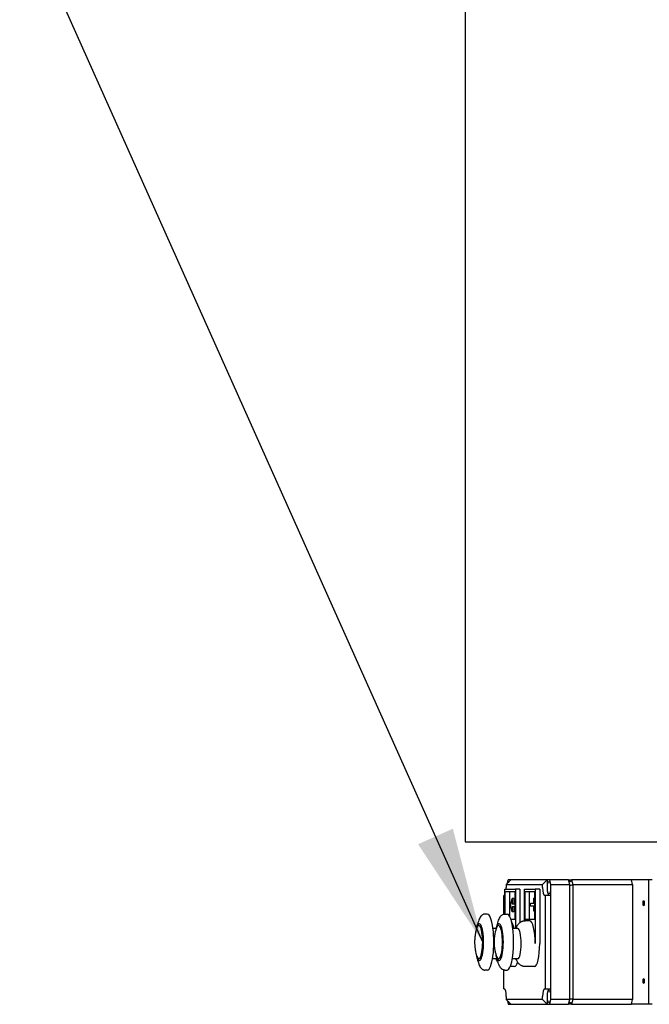
# Paper-space layout 'Sheet_1' of a CAD drawing. Extents: x -488 to 11819, y -1 to 9446.
# Drawn here: x 6708 to 7198, y 5212 to 5978 of the extents above; entities that cross this region are included whole.
import ezdxf

# ---------------------------------------------------------------- set-up
doc = ezdxf.new("R2010")
doc.units = 0
doc.header["$LTSCALE"] = 33.333333
doc.layers.add('Border_2', color=7, linetype='Continuous', lineweight=25)
doc.layers.add('Visible Edges(Markku)', color=7, linetype='Continuous', lineweight=25)
doc.styles.get("Standard").update_dxf_attribs({"font": 'ARIAL.TTF'})
doc.dimstyles.new('MAKE', dxfattribs={"dimscale": 30, "dimtxt": 3, "dimasz": 3, "dimexe": 0.18, "dimexo": 0.0625, "dimgap": 1, "dimtad": 1, "dimdec": 0, "dimzin": 0, "dimdsep": 46, "dimtxsty": 'Standard', "dimcen": 0.09, "dimadec": 0, "dimazin": 0, "dimtfac": 1, "dimtdec": 0, "dimtofl": 0, "dimtmove": 0, "dimatfit": 3, "dimfxl": 1, "dimtolj": 1, "dimtzin": 0, "dimlwd": 25, "dimarcsym": 0})

psp = doc.layouts.new('Sheet_1')

# ---------------------------------------------------------------- linework, layer by layer
at = {"layer": 'Visible Edges(Markku)'}
for p, q in [((7054.7, 6596.81), (7054.7, 5338.41)), ((7054.7, 5338.41), (7227.73, 5338.41)), ((7090.18, 5308.76), (7086.65, 5305.13)), ((7087.57, 5306.09), (7088.2, 5308.76)), ((7090.18, 5308.76), (7088.2, 5308.76)), ((7118.41, 5308.76), (7090.18, 5308.76)), ((7114.88, 5305.13), (7118.41, 5308.76)), ((7120.39, 5308.76), (7118.41, 5308.76)), ((7118.41, 5308.76), (7118.41, 5302.71)), ((7121.24, 5305.13), (7120.39, 5308.76)), ((7135.1, 5308.76), (7120.39, 5308.76)), ((7135.1, 5308.76), (7137.45, 5308.76)), ((7135.95, 5305.13), (7135.1, 5308.76)), ((7137.45, 5308.76), (7138.3, 5305.13)), ((7183.93, 5308.76), (7137.45, 5308.76)), ((7197.41, 5308.76), (7183.93, 5308.76)), ((7184.77, 5305.13), (7183.93, 5308.76)), ((7197.41, 5308.76), (7197.48, 5308.76)), ((7199.9, 5308.76), (7197.48, 5308.76)), ((7197.48, 5211.96), (7197.48, 5308.76)), ((7085.38, 5282.14), (7085.38, 5301.5)), ((7085.38, 5301.5), (7093.71, 5301.5)), ((7086.65, 5305.13), (7086.65, 5302.71)), ((7086.65, 5305.13), (7114.88, 5305.13)), ((7097.24, 5301.5), (7093.71, 5301.5)), ((7093.71, 5301.5), (7093.71, 5270.95)), ((7097.24, 5301.5), (7097.24, 5275.57)), ((7100.77, 5276.97), (7100.77, 5301.5)), ((7100.77, 5301.5), (7109.1, 5301.5)), ((7109.1, 5301.5), (7109.1, 5259.15)), ((7112.63, 5301.5), (7109.1, 5301.5)), ((7112.63, 5301.5), (7112.63, 5259.15)), ((7114.88, 5302.71), (7114.88, 5305.13)), ((7121.24, 5296.66), (7121.24, 5305.13)), ((7121.24, 5305.13), (7135.95, 5305.13)), ((7135.95, 5215.59), (7135.95, 5305.13)), ((7138.3, 5305.13), (7138.3, 5215.59)), ((7138.3, 5305.13), (7184.77, 5305.13)), ((7184.77, 5305.13), (7184.77, 5215.59)), ((7085.23, 5296.66), (7084.67, 5296.66)), ((7084.67, 5282.06), (7084.67, 5296.66)), ((7085.87, 5282.14), (7085.87, 5299.71)), ((7085.87, 5299.71), (7093.21, 5299.71)), ((7089.4, 5280.16), (7089.4, 5299.71)), ((7090.04, 5289.9), (7091.23, 5294.19)), ((7092.4, 5294.19), (7091.23, 5294.19)), ((7091.23, 5294.19), (7091.23, 5290.14)), ((7092.4, 5294.19), (7092.4, 5290.14)), ((7093.21, 5299.71), (7093.21, 5277.93)), ((7101.26, 5277.93), (7101.26, 5299.71)), ((7101.26, 5299.71), (7108.6, 5299.71)), ((7104.79, 5277.93), (7104.79, 5299.71)), ((7108.08, 5290.7), (7108.08, 5294.6)), ((7108.6, 5294.6), (7108.08, 5294.6)), ((7108.08, 5294.6), (7108.6, 5292.79)), ((7108.6, 5299.71), (7108.6, 5277.93)), ((7116.86, 5296.66), (7116.3, 5296.66)), ((7121.24, 5296.66), (7116.86, 5296.66)), ((7116.86, 5296.66), (7116.86, 5224.06)), ((7121.24, 5224.06), (7121.24, 5296.66)), ((7091.23, 5283.93), (7090.05, 5288.04)), ((7091.23, 5290.14), (7093.21, 5290.14)), ((7091.23, 5287.83), (7091.23, 5283.93)), ((7093.21, 5287.83), (7091.23, 5287.83)), ((7092.4, 5287.83), (7092.4, 5283.93)), ((7105.43, 5288.4), (7105.43, 5290.7)), ((7105.43, 5290.7), (7108.08, 5290.7)), ((7108.08, 5288.4), (7105.43, 5288.4)), ((7108.08, 5284.35), (7108.08, 5288.4)), ((7108.6, 5286.23), (7108.08, 5284.35)), ((7071.89, 5282.14), (7070.08, 5282.14)), ((7085.45, 5282.14), (7087.28, 5282.14)), ((7093.21, 5277.93), (7090.29, 5277.93)), ((7092.4, 5283.93), (7091.23, 5283.93)), ((7108.6, 5277.93), (7101.26, 5277.93)), ((7108.6, 5284.35), (7108.08, 5284.35)), ((7066.04, 5272.94), (7066.05, 5272.94)), ((7078.78, 5270.95), (7076.33, 5270.95)), ((7078.77, 5270.95), (7078.79, 5271.03)), ((7081.43, 5272.94), (7081.44, 5272.94)), ((7095.52, 5270.95), (7091.72, 5270.95)), ((7104.93, 5277), (7101.4, 5277)), ((7066.05, 5247.79), (7066.04, 5247.79)), ((7079.41, 5247.36), (7075.97, 5247.36)), ((7081.44, 5247.79), (7081.43, 5247.79)), ((7095.52, 5247.36), (7091.36, 5247.36)), ((7093.07, 5241.31), (7089.74, 5241.31)), ((7108.46, 5241.31), (7101.4, 5241.31)), ((7071.89, 5238.58), (7070.08, 5238.58)), ((7084.67, 5224.06), (7084.67, 5238.67)), ((7085.45, 5238.58), (7087.28, 5238.58)), ((7084.67, 5224.06), (7085.23, 5224.06)), ((7116.3, 5224.06), (7116.86, 5224.06)), ((7116.86, 5224.06), (7121.24, 5224.06)), ((7121.24, 5215.59), (7121.24, 5224.06)), ((7086.65, 5218.01), (7086.65, 5215.59)), ((7114.88, 5215.59), (7114.88, 5218.01)), ((7118.41, 5218.01), (7118.41, 5211.96)), ((7086.65, 5215.59), (7090.18, 5211.96)), ((7114.88, 5215.59), (7086.65, 5215.59)), ((7087.57, 5214.64), (7088.2, 5211.96)), ((7088.2, 5211.96), (7090.18, 5211.96)), ((7090.18, 5211.96), (7118.41, 5211.96)), ((7118.41, 5211.96), (7114.88, 5215.59)), ((7118.41, 5211.96), (7120.39, 5211.96)), ((7120.39, 5211.96), (7121.24, 5215.59)), ((7120.39, 5211.96), (7135.1, 5211.96)), ((7135.95, 5215.59), (7121.24, 5215.59)), ((7135.1, 5211.96), (7135.95, 5215.59)), ((7137.45, 5211.96), (7135.1, 5211.96)), ((7138.3, 5215.59), (7137.45, 5211.96)), ((7137.45, 5211.96), (7183.93, 5211.96)), ((7184.77, 5215.59), (7138.3, 5215.59)), ((7183.93, 5211.96), (7184.77, 5215.59)), ((7197.41, 5211.96), (7183.93, 5211.96)), ((7197.41, 5211.96), (7197.48, 5211.96)), ((7199.9, 5211.96), (7197.48, 5211.96))]:
    psp.add_line(p, q, dxfattribs=at)
at = {"layer": 'Visible Edges(Markku)', "flags": 128}
for points in [[(7065.35, 5277.41), (7064.96, 5276.31), (7064.62, 5275.29), (7064.33, 5274.34), (7064.07, 5273.45), (7063.83, 5272.62), (7063.63, 5271.84), (7063.45, 5271.12), (7063.28, 5270.44)], [(7070.08, 5282.14), (7069.55, 5282.1), (7069.05, 5281.98), (7068.58, 5281.81), (7068.16, 5281.58), (7067.79, 5281.32), (7067.46, 5281.04), (7067.16, 5280.74), (7066.9, 5280.42), (7066.44, 5279.76), (7066.03, 5279.04), (7065.67, 5278.26), (7065.35, 5277.41)], [(7078.64, 5270.38), (7078.8, 5271.06), (7078.98, 5271.79), (7079.19, 5272.57), (7079.42, 5273.4), (7079.68, 5274.29), (7079.97, 5275.25), (7080.31, 5276.28), (7080.69, 5277.38)], [(7080.69, 5277.38), (7081.02, 5278.23), (7081.38, 5279.02), (7081.79, 5279.74), (7082.25, 5280.41), (7082.52, 5280.73), (7082.81, 5281.03), (7083.14, 5281.31), (7083.51, 5281.57), (7083.93, 5281.8), (7084.4, 5281.98), (7084.91, 5282.1), (7085.45, 5282.14)], [(7094.16, 5270.95), (7094.45, 5271.72), (7094.79, 5272.49), (7094.99, 5272.89), (7095.22, 5273.29), (7095.49, 5273.7), (7095.8, 5274.13), (7096.17, 5274.57), (7096.6, 5275.02), (7096.85, 5275.25), (7097.12, 5275.48), (7097.42, 5275.71), (7097.75, 5275.93), (7098.11, 5276.14), (7098.5, 5276.34), (7098.92, 5276.53), (7099.37, 5276.69), (7099.85, 5276.82), (7100.36, 5276.92), (7100.87, 5276.98), (7101.4, 5277)], [(7062.95, 5268.88), (7062.77, 5267.98), (7062.63, 5267.16), (7062.51, 5266.42), (7062.41, 5265.75), (7062.33, 5265.13), (7062.26, 5264.56), (7062.21, 5264.03), (7062.16, 5263.53), (7062.12, 5263.07), (7062.09, 5262.63), (7062.07, 5262.22), (7062.05, 5261.83), (7062.03, 5261.08), (7062.02, 5260.36), (7062.03, 5259.65), (7062.05, 5258.9), (7062.07, 5258.5), (7062.09, 5258.09), (7062.12, 5257.66), (7062.16, 5257.2), (7062.21, 5256.7), (7062.26, 5256.17), (7062.33, 5255.6), (7062.41, 5254.98), (7062.51, 5254.3), (7062.63, 5253.56), (7062.77, 5252.75), (7062.95, 5251.85)], [(7078.31, 5251.88), (7078.14, 5252.77), (7078, 5253.57), (7077.88, 5254.31), (7077.79, 5254.98), (7077.71, 5255.6), (7077.64, 5256.16), (7077.59, 5256.69), (7077.54, 5257.19), (7077.5, 5257.65), (7077.47, 5258.08), (7077.45, 5258.5), (7077.43, 5258.89), (7077.41, 5259.64), (7077.4, 5260.36), (7077.41, 5261.09), (7077.43, 5261.84), (7077.45, 5262.23), (7077.47, 5262.64), (7077.5, 5263.08), (7077.54, 5263.54), (7077.59, 5264.03), (7077.64, 5264.56), (7077.71, 5265.13), (7077.79, 5265.75), (7077.88, 5266.42), (7078, 5267.15), (7078.14, 5267.96), (7078.31, 5268.85)], [(7063.28, 5250.29), (7063.45, 5249.61), (7063.63, 5248.88), (7063.83, 5248.11), (7064.07, 5247.28), (7064.33, 5246.39), (7064.62, 5245.44), (7064.96, 5244.41), (7065.35, 5243.31)], [(7080.69, 5243.34), (7080.31, 5244.45), (7079.97, 5245.48), (7079.68, 5246.43), (7079.42, 5247.33), (7079.19, 5248.16), (7078.98, 5248.94), (7078.8, 5249.67), (7078.64, 5250.35)], [(7080.4, 5244.2), (7080.09, 5244.63), (7079.83, 5245.04), (7079.6, 5245.44), (7079.4, 5245.83), (7079.06, 5246.6), (7078.77, 5247.36)], [(7101.4, 5241.31), (7100.87, 5241.33), (7100.36, 5241.39), (7099.85, 5241.49), (7099.37, 5241.62), (7098.92, 5241.78), (7098.5, 5241.96), (7098.11, 5242.17), (7097.75, 5242.38), (7097.42, 5242.6), (7097.12, 5242.83), (7096.85, 5243.06), (7096.6, 5243.28), (7096.17, 5243.74), (7095.8, 5244.18), (7095.49, 5244.61), (7095.23, 5245.02), (7095, 5245.42), (7094.79, 5245.82), (7094.45, 5246.59), (7094.16, 5247.36)], [(7065.35, 5243.31), (7065.67, 5242.47), (7066.03, 5241.69), (7066.44, 5240.97), (7066.9, 5240.3), (7067.16, 5239.99), (7067.46, 5239.69), (7067.79, 5239.41), (7068.16, 5239.15), (7068.58, 5238.92), (7069.05, 5238.74), (7069.55, 5238.63), (7070.08, 5238.58)], [(7085.45, 5238.58), (7084.91, 5238.63), (7084.4, 5238.74), (7083.93, 5238.93), (7083.51, 5239.15), (7083.14, 5239.41), (7082.81, 5239.7), (7082.52, 5240), (7082.25, 5240.32), (7081.79, 5240.99), (7081.38, 5241.71), (7081.02, 5242.5), (7080.69, 5243.34)]]:
    psp.add_lwpolyline(points, dxfattribs=at)
at = {"layer": 'Visible Edges(Markku)'}
for centre, major_axis, ratio, start_param, end_param in [((7136.27, 5308.76), (0.12, 1.21), 0.967876, 2.225218, 4.712389), ((7085.23, 5302.71), (0, -6.05), 0.233373, 1.369438, 1.570796), ((7088.76, 5302.71), (0, 4.84), 0.233373, 6.12574, 6.911721), ((7116.3, 5302.71), (0, -6.05), 0.233373, 4.712389, 6.283185), ((7119.83, 5302.71), (0, -6.05), 0.233373, 4.712389, 6.283185), ((7137.12, 5305.13), (-1.21, -0.14), 0.398342, 0.189712, 2.860215), ((7085.23, 5302.71), (0, -6.05), 0.233373, 0, 0.100167), ((7090.23, 5288.98), (0, 1.21), 0.233373, 0.702925, 2.457569), ((7071.89, 5260.36), (0, -21.78), 0.233373, 0, 3.141593), ((7087.28, 5260.36), (0, 21.78), 0.233373, 3.141593, 6.283185), ((7065.25, 5260.36), (0, -13.02), 0.233373, 5.424848, 10.283116), ((7065.66, 5260.36), (0, 14.31), 0.233373, 2.276173, 7.148605), ((7080.63, 5260.36), (0, -13.04), 0.233373, 5.420609, 10.287354), ((7081.02, 5260.36), (0, 14.3), 0.233373, 2.272903, 7.151875), ((7089.54, 5259.15), (0, 17.85), 0.233373, 5.434562, 5.98371), ((7095.52, 5259.15), (0, 11.8), 0.233373, 3.141593, 6.283185), ((7104.93, 5259.15), (0, 17.85), 0.233373, 4.712389, 6.283185), ((7108.46, 5259.15), (0, -17.85), 0.233373, 0, 1.570796), ((7093.07, 5259.15), (0, -17.85), 0.233373, 0, 0.619028), ((7085.23, 5218.01), (0, 6.05), 0.233373, 4.712389, 6.283185), ((7116.3, 5218.01), (0, 6.05), 0.233373, 0, 1.570796), ((7119.83, 5218.01), (0, 6.05), 0.233373, 0, 1.570796), ((7137.12, 5215.59), (-1.21, 0.14), 0.398342, 3.42297, 6.093473), ((7088.76, 5218.01), (0, -4.84), 0.233373, 5.65465, 6.440631), ((7136.27, 5211.96), (0.12, -1.21), 0.967876, 1.570796, 4.057968)]:
    psp.add_ellipse(centre, major_axis=major_axis, ratio=ratio, start_param=start_param, end_param=end_param, dxfattribs=at)
for centre, major_axis in [((7119.83, 5302.71), (0, 4.84)), ((7193.46, 5290.61), (0, -2)), ((7193.46, 5230.11), (0, -2)), ((7119.83, 5218.01), (0, 4.84))]:
    psp.add_ellipse(centre, major_axis=major_axis, ratio=0.233373, dxfattribs=at)

# ---------------------------------------------------------------- leaders
at = {"layer": 'Border_2', "ltscale": 0.5}
psp.add_leader([(7068.29, 5260.36), (6708.45, 6065.53)], dimstyle='MAKE', override={"dimgap": 1, "dimtad": 0}, dxfattribs=at)

doc.saveas('drawing.dxf')
